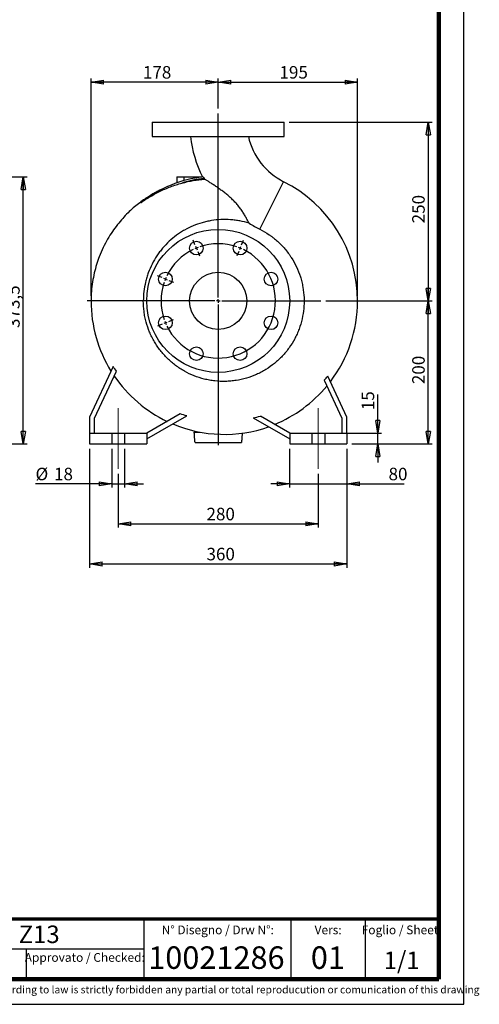
# Model space of a CAD drawing. Units: millimetres. Extents: x -4 to 213, y 0 to 297.
# Drawn here: x 121 to 213, y 0 to 197 of the extents above; entities that cross this region are included whole.
import ezdxf

# ---------------------------------------------------------------- set-up
doc = ezdxf.new("R2010")
doc.units = ezdxf.units.MM
doc.linetypes.add('CENTERX2', pattern=[20.32, 12.7, -2.54, 2.54, -2.54])
doc.layers.add('FORMAT', color=7, linetype='Continuous')
doc.styles.add('SLDTEXTSTYLE0', font='TXT', dxfattribs={"width": 0.605})
doc.styles.add('SLDTEXTSTYLE1', font='TXT', dxfattribs={"width": 0.576526})
doc.styles.add('SLDTEXTSTYLE2', font='TXT', dxfattribs={"width": 0.531021})
doc.styles.add('SLDTEXTSTYLE3', font='TXT', dxfattribs={"width": 0.670574})
doc.styles.add('SLDTEXTSTYLE4', font='TXT', dxfattribs={"width": 0.521006})
doc.dimstyles.new('SLDDIMSTYLE0', dxfattribs={"dimtxt": 2.5, "dimasz": 2.5, "dimexe": 0, "dimexo": 0.0625, "dimtad": 1, "dimlfac": 7, "dimrnd": 1e-09, "dimzin": 12, "dimdsep": 46, "dimtxsty": 'SLDTEXTSTYLE0', "dimblk1": 'CLOSED', "dimblk2": 'CLOSED', "dimsah": 1, "dimcen": 0.09, "dimadec": 0, "dimazin": 3, "dimtfac": 1, "dimtdec": 3, "dimtmove": 0, "dimatfit": 0, "dimldrblk": 'CLOSED', "dimfxl": 0, "dimfrac": 2, "dimtolj": 1, "dimtzin": 12, "dimarcsym": 0})
doc.dimstyles.new('SLDDIMSTYLE1', dxfattribs={"dimtxt": 2.5, "dimasz": 2.5, "dimexe": 0, "dimexo": 0.0625, "dimtad": 1, "dimlfac": 7, "dimrnd": 1e-09, "dimzin": 12, "dimdsep": 46, "dimtxsty": 'SLDTEXTSTYLE0', "dimblk1": 'CLOSED', "dimblk2": 'CLOSED', "dimsah": 1, "dimcen": 0.09, "dimadec": 0, "dimazin": 3, "dimtfac": 1, "dimtdec": 3, "dimtofl": 0, "dimtmove": 0, "dimatfit": 3, "dimldrblk": 'CLOSED', "dimfxl": 0, "dimfrac": 2, "dimtolj": 1, "dimtzin": 12, "dimarcsym": 0})

# ---------------------------------------------------------------- blocks, each defined once
blk = doc.blocks.new('_Closed')
at = {"color": 0, "linetype": 'ByBlock', "lineweight": -2}
for p, q in [((-1, 0.166667), (0, 0)), ((-1, 0.166667), (-1, -0.166667)), ((0, 0), (-1, -0.166667)), ((0, 0), (-1, 0))]:
    blk.add_line(p, q, dxfattribs=at)
blk = doc.blocks.new('_D_3')
at = {"layer": 'FORMAT'}
for p, q in [((87.2, 165.36), (122.66, 165.36)), ((121.91, 112.01), (121.91, 165.36)), ((46.05, 112.01), (122.66, 112.01))]:
    blk.add_line(p, q, dxfattribs=at)
at = {"layer": 'FORMAT', "xscale": 2.5, "yscale": 2.5}
for p, rotation in [((121.91, 165.36), 90.0000000000004), ((121.91, 112.01), 270.0000000000004)]:
    blk.add_blockref('_Closed', p, dxfattribs=dict(at, rotation=rotation))
at = {"layer": 'FORMAT', "insert": (118.69, 135.16), "char_height": 2.5, "attachment_point": 1, "rotation": 90, "style": 'SLDTEXTSTYLE0'}
blk.add_mtext('373,5', dxfattribs=at)
blk = doc.blocks.new('_D_10')
at = {"layer": 'FORMAT'}
for p, q in [((140.89, 106.01), (140.89, 95.26)), ((180.89, 106.01), (180.89, 95.26)), ((140.89, 96.01), (180.89, 96.01))]:
    blk.add_line(p, q, dxfattribs=at)
at = {"layer": 'FORMAT', "xscale": 2.5, "yscale": 2.5, "rotation": 180.0000000000004}
blk.add_blockref('_Closed', (140.89, 96.01, 26.86), dxfattribs=at)
at = {"layer": 'FORMAT', "xscale": 2.5, "yscale": 2.5}
blk.add_blockref('_Closed', (180.89, 96.01, 26.86), dxfattribs=at)
at = {"layer": 'FORMAT', "insert": (158.54, 99.23), "char_height": 2.5, "attachment_point": 1, "style": 'SLDTEXTSTYLE0'}
blk.add_mtext('280', dxfattribs=at)
blk = doc.blocks.new('_D_11')
at = {"layer": 'FORMAT'}
for p, q in [((135.17, 111.01), (135.17, 87.26)), ((186.6, 111.01), (186.6, 87.26)), ((135.17, 88.01), (186.6, 88.01))]:
    blk.add_line(p, q, dxfattribs=at)
at = {"layer": 'FORMAT', "xscale": 2.5, "yscale": 2.5, "rotation": 180.0000000000004}
blk.add_blockref('_Closed', (135.17, 88.01, 26.86), dxfattribs=at)
at = {"layer": 'FORMAT', "xscale": 2.5, "yscale": 2.5}
blk.add_blockref('_Closed', (186.6, 88.01, 26.86), dxfattribs=at)
at = {"layer": 'FORMAT', "insert": (158.54, 91.23), "char_height": 2.5, "attachment_point": 1, "style": 'SLDTEXTSTYLE0'}
blk.add_mtext('360', dxfattribs=at)
blk = doc.blocks.new('_D_12')
at = {"layer": 'FORMAT'}
for p, q in [((175.17, 111.01), (175.17, 103.26)), ((186.6, 111.01), (186.6, 103.26)), ((175.17, 104.01), (171.42, 104.01)), ((175.17, 104.01), (186.6, 104.01)), ((186.6, 104.01), (198.08, 104.01))]:
    blk.add_line(p, q, dxfattribs=at)
at = {"layer": 'FORMAT', "xscale": 2.5, "yscale": 2.5}
blk.add_blockref('_Closed', (175.17, 104.01, 26.86), dxfattribs=at)
at = {"layer": 'FORMAT', "xscale": 2.5, "yscale": 2.5, "rotation": 180.0000000000004}
blk.add_blockref('_Closed', (186.6, 104.01, 26.86), dxfattribs=at)
at = {"layer": 'FORMAT', "insert": (194.94, 107.23), "char_height": 2.5, "attachment_point": 1, "style": 'SLDTEXTSTYLE0'}
blk.add_mtext('80', dxfattribs=at)
blk = doc.blocks.new('_D_13')
at = {"layer": 'FORMAT'}
for p, q in [((139.6, 111.01), (139.6, 103.26)), ((142.17, 111.01), (142.17, 103.26)), ((139.6, 104.01), (124.36, 104.01)), ((139.6, 104.01), (142.17, 104.01)), ((142.17, 104.01), (145.92, 104.01))]:
    blk.add_line(p, q, dxfattribs=at)
at = {"layer": 'FORMAT', "xscale": 2.5, "yscale": 2.5}
blk.add_blockref('_Closed', (139.6, 104.01, 26.86), dxfattribs=at)
at = {"layer": 'FORMAT', "xscale": 2.5, "yscale": 2.5, "rotation": 180.0000000000004}
blk.add_blockref('_Closed', (142.17, 104.01, 26.86), dxfattribs=at)
at = {"layer": 'FORMAT', "char_height": 2.5, "attachment_point": 1, "style": 'SLDTEXTSTYLE0'}
for s, insert in [('%%c', (124.36, 107.23)), ('18', (128.06, 107.23))]:
    blk.add_mtext(s, dxfattribs=dict(at, insert=insert))
blk = doc.blocks.new('_D_14')
at = {"layer": 'FORMAT'}
for p, q in [((182.42, 140.58), (203.64, 140.58)), ((202.89, 112.01), (202.89, 140.58)), ((187.6, 112.01), (203.64, 112.01))]:
    blk.add_line(p, q, dxfattribs=at)
at = {"layer": 'FORMAT', "xscale": 2.5, "yscale": 2.5}
for p, rotation in [((202.89, 140.58, 26.86), 90.0000000000004), ((202.89, 112.01, 26.86), 270.0000000000004)]:
    blk.add_blockref('_Closed', p, dxfattribs=dict(at, rotation=rotation))
at = {"layer": 'FORMAT', "insert": (199.67, 123.94), "char_height": 2.5, "attachment_point": 1, "rotation": 90, "style": 'SLDTEXTSTYLE0'}
blk.add_mtext('200', dxfattribs=at)
blk = doc.blocks.new('_D_15')
at = {"layer": 'FORMAT'}
for p, q in [((175.1, 176.29), (203.64, 176.29)), ((202.89, 176.29), (202.89, 140.58)), ((182.42, 140.58), (203.64, 140.58))]:
    blk.add_line(p, q, dxfattribs=at)
at = {"layer": 'FORMAT', "xscale": 2.5, "yscale": 2.5}
for p, rotation in [((202.89, 176.29, 26.86), 90.0000000000004), ((202.89, 140.58, 26.86), 270.0000000000004)]:
    blk.add_blockref('_Closed', p, dxfattribs=dict(at, rotation=rotation))
at = {"layer": 'FORMAT', "insert": (199.67, 156.08), "char_height": 2.5, "attachment_point": 1, "rotation": 90, "style": 'SLDTEXTSTYLE0'}
blk.add_mtext('250', dxfattribs=at)
blk = doc.blocks.new('_D_16')
at = {"layer": 'FORMAT'}
for p, q in [((192.8, 114.15), (192.8, 121.87)), ((183.17, 114.15), (193.55, 114.15)), ((192.8, 112.01), (192.8, 114.15)), ((187.6, 112.01), (193.55, 112.01)), ((192.8, 112.01), (192.8, 108.26))]:
    blk.add_line(p, q, dxfattribs=at)
at = {"layer": 'FORMAT', "xscale": 2.5, "yscale": 2.5}
for p, rotation in [((192.8, 114.15, 26.86), 270.0000000000004), ((192.8, 112.01, 26.86), 90.0000000000004)]:
    blk.add_blockref('_Closed', p, dxfattribs=dict(at, rotation=rotation))
at = {"layer": 'FORMAT', "insert": (189.57, 118.74), "char_height": 2.5, "attachment_point": 1, "rotation": 90, "style": 'SLDTEXTSTYLE0'}
blk.add_mtext('15', dxfattribs=at)
blk = doc.blocks.new('_D_17')
at = {"layer": 'FORMAT'}
for p, q in [((135.46, 141.58), (135.46, 185.04)), ((160.89, 179.01), (160.89, 185.04)), ((160.89, 184.29), (135.46, 184.29))]:
    blk.add_line(p, q, dxfattribs=at)
at = {"layer": 'FORMAT', "xscale": 2.5, "yscale": 2.5, "rotation": 180.0000000000004}
blk.add_blockref('_Closed', (135.46, 184.29, 26.86), dxfattribs=at)
at = {"layer": 'FORMAT', "xscale": 2.5, "yscale": 2.5}
blk.add_blockref('_Closed', (160.89, 184.29, 26.86), dxfattribs=at)
at = {"layer": 'FORMAT', "insert": (145.83, 187.51), "char_height": 2.5, "attachment_point": 1, "style": 'SLDTEXTSTYLE0'}
blk.add_mtext('178', dxfattribs=at)
blk = doc.blocks.new('_D_18')
at = {"layer": 'FORMAT'}
for p, q in [((160.89, 179.01), (160.89, 185.04)), ((188.75, 141.58), (188.75, 185.04)), ((160.89, 184.29), (188.75, 184.29))]:
    blk.add_line(p, q, dxfattribs=at)
at = {"layer": 'FORMAT', "xscale": 2.5, "yscale": 2.5, "rotation": 180.0000000000004}
blk.add_blockref('_Closed', (160.89, 184.29, 26.86), dxfattribs=at)
at = {"layer": 'FORMAT', "xscale": 2.5, "yscale": 2.5}
blk.add_blockref('_Closed', (188.75, 184.29, 26.86), dxfattribs=at)
at = {"layer": 'FORMAT', "insert": (173.13, 187.51), "char_height": 2.5, "attachment_point": 1, "style": 'SLDTEXTSTYLE0'}
blk.add_mtext('195', dxfattribs=at)
blk = doc.blocks.new('SW_CENTERMARKSYMBOL_0')
at = {"layer": 'FORMAT', "color": 0}
for p, q in [((0, 0.71), (0, 37.43)), ((-0.71, 0), (-26.2, 0)), ((0, 0), (-0.36, 0)), ((0, 0), (0, 0.36)), ((0, 0), (0, -0.36)), ((0, 0), (0.36, 0)), ((0.71, 0), (20.53, 0)), ((0, -0.71), (0, -28.81))]:
    blk.add_line(p, q, dxfattribs=at)
blk = doc.blocks.new('SW_CENTERMARKSYMBOL_1')
at = {"layer": 'FORMAT', "color": 0}
for p, q in [((-9.02, 0.66), (-9.4, 1.58)), ((-8.75, 0), (-8.88, 0.33)), ((-8.75, 0), (-8.61, -0.33)), ((-4.37, -9.84), (-4.37, 0.36)), ((0, 0), (-0.14, -0.33)), ((0, 0), (0.14, 0.33)), ((0.27, 0.66), (0.66, 1.58)), ((-8.47, -0.66), (-8.09, -1.58)), ((-0.27, -0.66), (-0.66, -1.58)), ((-15.59, -5.91), (-16.52, -5.53)), ((-14.93, -6.19), (-15.26, -6.05)), ((-14.93, -6.19), (-14.6, -6.32)), ((-14.27, -6.46), (-13.35, -6.84)), ((-5.09, -10.56), (-15.29, -10.56)), ((-4.37, -10.56), (-4.73, -10.56)), ((-4.37, -10.56), (-4.37, -10.2)), ((-4.37, -10.56), (-4.37, -10.92)), ((-4.37, -10.56), (-4.02, -10.56)), ((-4.37, -11.27), (-4.37, -21.47)), ((-3.66, -10.56), (6.54, -10.56)), ((-15.59, -15.21), (-16.52, -15.59)), ((-14.93, -14.93), (-15.26, -15.07)), ((-14.93, -14.93), (-14.6, -14.8)), ((-14.27, -14.66), (-13.35, -14.28))]:
    blk.add_line(p, q, dxfattribs=at)
for start, end in [(112.5, 114.2905), (110.7095, 112.5), (71.081, 108.919), (67.5, 69.2905), (65.7095, 67.5), (116.081, 153.919), (206.081, 63.919), (155.7095, 157.5), (161.081, 198.919), (157.5, 159.2905), (200.7095, 202.5), (202.5, 204.2905)]:
    blk.add_arc((-4.37, -10.56), 11.43, start, end, dxfattribs=at)

msp = doc.modelspace()

# ---------------------------------------------------------------- linework, layer by layer
at = {"color": 7, "linetype": 'Continuous', "lineweight": 25}
for p, q in [((210, 0), (210, 297)), ((147.6747, 176.291), (147.6747, 173.4339)), ((147.6747, 176.291), (160.889, 176.291)), ((160.889, 176.291), (174.1032, 176.291)), ((174.1032, 173.4339), (174.1032, 176.291)), ((147.6747, 173.4339), (160.889, 173.4339)), ((160.889, 173.4339), (174.1032, 173.4339)), ((152.6032, 165.3624), (152.6032, 164.1637)), ((152.6032, 165.3624), (154.0318, 165.3624)), ((154.0318, 165.3624), (157.6227, 165.3624)), ((154.0318, 165.3624), (154.0318, 164.6179)), ((169.2348, 154.8891), (173.967, 164.4047)), ((139.8786, 127.4501), (135.1747, 117.3624)), ((136.1747, 117.1408), (140.5595, 126.5441)), ((182.0638, 124.731), (185.6032, 117.1408)), ((186.6032, 117.3624), (182.7968, 125.5254)), ((135.1747, 117.3624), (135.1747, 114.1482)), ((136.1747, 114.1482), (136.1747, 117.1408)), ((153.252, 117.9868), (146.6032, 114.1482)), ((146.6032, 112.9935), (154.5939, 117.6069)), ((167.8642, 117.2142), (175.1747, 112.9935)), ((175.1747, 114.1482), (169.314, 117.5318)), ((185.6032, 117.1408), (185.6032, 114.1482)), ((186.6032, 114.1482), (186.6032, 117.3624)), ((135.1747, 114.1482), (135.1747, 112.0053)), ((135.1747, 114.1482), (139.6032, 114.1482)), ((139.6032, 114.1482), (139.6032, 112.0053)), ((139.6032, 114.1482), (142.1747, 114.1482)), ((142.1747, 114.1482), (142.1747, 112.0053)), ((142.1747, 114.1482), (146.6032, 114.1482)), ((146.6032, 114.1482), (146.6032, 112.0053)), ((156.0779, 114.5964), (156.0981, 114.3624)), ((156.0981, 114.3624), (157.1937, 114.3624)), ((175.1747, 114.1482), (175.1747, 112.0053)), ((175.1747, 114.1482), (179.6032, 114.1482)), ((179.6032, 114.1482), (179.6032, 112.0053)), ((179.6032, 114.1482), (182.1747, 114.1482)), ((182.1747, 114.1482), (182.1747, 112.0053)), ((182.1747, 114.1482), (186.6032, 114.1482)), ((186.6032, 114.1482), (186.6032, 112.0053)), ((156.2461, 112.291), (156.2461, 112.3752)), ((156.2461, 112.291), (165.5318, 112.291)), ((165.5318, 112.3752), (165.5318, 112.291)), ((135.1747, 112.0053), (139.6032, 112.0053)), ((139.6032, 112.0053), (142.1747, 112.0053)), ((142.1747, 112.0053), (146.6032, 112.0053)), ((175.1747, 112.0053), (179.6032, 112.0053)), ((179.6032, 112.0053), (182.1747, 112.0053)), ((182.1747, 112.0053), (186.6032, 112.0053)), ((146, 17), (146, 5.0001)), ((175.5, 5), (175.5, 17)), ((190.25, 17), (190.25, 4.998)), ((146, 11), (63, 11)), ((122.5, 11), (122.5, 5.0001)), ((0, 0), (210, 0))]:
    msp.add_line(p, q, dxfattribs=at)
at = {"color": 7, "linetype": 'Continuous', "lineweight": 140}
for p, q in [((205, 292), (205, 5)), ((205, 5), (5, 5))]:
    msp.add_line(p, q, dxfattribs=at)
at = {"color": 7, "linetype": 'Continuous', "lineweight": 70}
msp.add_line((205, 17), (63, 17), dxfattribs=at)
at = {"color": 7, "linetype": 'Continuous', "lineweight": 25}
for centre, radius in [((160.889, 140.5767), 14.2857), ((156.5154, 151.1354), 1.3571), ((165.2625, 151.1354), 1.3571), ((150.3303, 144.9503), 1.3571), ((160.889, 140.5767), 5.7143), ((171.4476, 144.9503), 1.3571), ((150.3303, 136.2032), 1.3571), ((171.4476, 136.2032), 1.3571), ((156.5154, 130.0181), 1.3571), ((165.2625, 130.0181), 1.3571)]:
    msp.add_circle(centre, radius, dxfattribs=at)
for centre, radius, start, end in [((179.8783, 176.291), 24.7036, 186.647907, 206.240249), ((179.8783, 176.291), 13.275, 192.422504, 243.558119), ((160.889, 140.5767), 25, 97.042379, 127.197345), ((160.889, 140.5767), 24.6458, 96.50566, 107.151994), ((162.1032, 140.5491), 26.6429, 0, 63.558119), ((162.1032, 140.5491), 26.6429, 179.940492, 211.72943), ((162.1032, 140.5491), 26.6429, 322.752421, 0), ((162.1032, 140.5491), 26.621, 214.261576, 244.59296), ((162.1032, 140.5491), 26.621, 292.167402, 320.368534), ((162.1032, 140.5491), 26.6429, 247.233051, 289.411031)]:
    msp.add_arc(centre, radius, start, end, dxfattribs=at)
for points, knots in [([(157.8239, 165.3881), (157.8292, 165.3888), (157.8358, 165.3871), (157.8511, 165.3796), (157.8599, 165.3737), (157.8794, 165.3578), (157.89, 165.3481), (157.9125, 165.3251), (157.9246, 165.3117), (157.9496, 165.2822), (157.9624, 165.2661), (157.9888, 165.2313), (158.0024, 165.2124), (158.0431, 165.1531), (158.07, 165.1102), (158.0965, 165.0639)], [0, 0, 0, 0, 0.125, 0.125, 0.25, 0.25, 0.375, 0.375, 0.5, 0.5, 0.625, 0.625, 0.75, 0.75, 1, 1, 1, 1]), ([(145.7749, 160.4907), (145.7349, 160.4603), (145.6951, 160.4298), (145.6161, 160.3683), (145.5768, 160.3373), (145.5192, 160.2905), (145.5001, 160.2748), (145.4727, 160.2512), (145.4637, 160.2433), (145.4515, 160.2317), (145.4475, 160.2278), (145.4438, 160.2229), (145.443, 160.2215), (145.4438, 160.2203), (145.4454, 160.2207), (145.4512, 160.2229), (145.4561, 160.2256), (145.4658, 160.2312), (145.4708, 160.2342), (145.4858, 160.2435), (145.4959, 160.25), (145.5264, 160.2698), (145.5468, 160.2834), (145.6082, 160.3248), (145.6491, 160.3527), (145.7311, 160.4088), (145.7721, 160.4369), (145.8955, 160.5211), (145.9781, 160.5772), (146.2265, 160.7445), (146.3931, 160.8547), (146.7288, 161.0715), (146.8979, 161.1781), (147.4089, 161.4922), (147.7549, 161.6941), (148.4536, 162.0794), (148.8067, 162.2633), (149.8772, 162.7887), (150.6055, 163.1044), (152.0911, 163.6673), (152.8485, 163.9145), (153.6207, 164.1265)], [0, 0, 0, 0, 0.015625, 0.015625, 0.03125, 0.03125, 0.0390625, 0.0390625, 0.04296875, 0.04296875, 0.04492188, 0.04492188, 0.04589844, 0.04589844, 0.046875, 0.046875, 0.04882813, 0.04882813, 0.05078125, 0.05078125, 0.0546875, 0.0546875, 0.0625, 0.0625, 0.078125, 0.078125, 0.09375, 0.09375, 0.125, 0.125, 0.1875, 0.1875, 0.25, 0.25, 0.375, 0.375, 0.5, 0.5, 0.75, 0.75, 1, 1, 1, 1]), ([(167.0735, 156.0913), (166.9592, 156.2908), (166.8441, 156.5009), (166.6648, 156.8297), (166.6039, 156.9416), (166.4791, 157.1695), (166.4152, 157.2852), (166.2196, 157.6336), (166.0836, 157.8688), (165.7945, 158.3404), (165.6413, 158.5768), (165.3961, 158.9298), (165.3118, 159.0472), (165.1377, 159.2812), (165.0484, 159.397), (164.7751, 159.7393), (164.5851, 159.9613), (164.1903, 160.3935), (163.9855, 160.6037), (163.6684, 160.9112), (163.5609, 161.0126), (163.3438, 161.2121), (163.2345, 161.31), (162.9044, 161.5986), (162.6816, 161.7844), (162.2325, 162.1451), (162.0062, 162.3199), (161.5521, 162.6605), (161.3243, 162.8263), (160.9829, 163.0689), (160.8691, 163.1488), (160.6419, 163.3067), (160.5291, 163.3843), (160.1946, 163.6124), (159.9763, 163.7584), (159.6586, 163.9685), (159.5543, 164.037), (159.3496, 164.1708), (159.2488, 164.2363), (158.9569, 164.4253), (158.7756, 164.5417), (158.5288, 164.6998), (158.4507, 164.7497), (158.3044, 164.8431), (158.2373, 164.8859), (158.177, 164.9244)], [0, 0, 0, 0, 0.0625, 0.0625, 0.09375, 0.09375, 0.125, 0.125, 0.1875, 0.1875, 0.25, 0.25, 0.28125, 0.28125, 0.3125, 0.3125, 0.375, 0.375, 0.4375, 0.4375, 0.46875, 0.46875, 0.5, 0.5, 0.5625, 0.5625, 0.625, 0.625, 0.6875, 0.6875, 0.71875, 0.71875, 0.75, 0.75, 0.8125, 0.8125, 0.84375, 0.84375, 0.875, 0.875, 0.9375, 0.9375, 0.96875, 0.96875, 1, 1, 1, 1]), ([(149.5192, 162.8409), (149.2357, 162.7023), (148.6625, 162.4222), (147.794, 161.9416), (146.8843, 161.3909), (145.9212, 160.745), (144.914, 159.9962), (143.8745, 159.1355), (142.8163, 158.1551), (141.7551, 157.0478), (140.7091, 155.8068), (139.6974, 154.4258), (138.7391, 152.8993), (137.8546, 151.2224), (137.1227, 149.522), (136.5357, 147.8234), (136.0817, 146.1484), (135.7374, 144.3756), (135.5068, 142.5076), (135.4763, 141.2291), (135.4607, 140.5767)], [0, 0, 0, 0, 0.034096269, 0.068915793, 0.107207596, 0.148960531, 0.194153402, 0.242751162, 0.294701303, 0.349930958, 0.408348826, 0.469929409, 0.534746867, 0.602911308, 0.674569184, 0.734538526, 0.796949594, 0.861902909, 0.929529429, 1, 1, 1, 1]), ([(149.4636, 162.8132), (149.4708, 162.8169), (149.4919, 162.8278), (149.5116, 162.8378), (149.5174, 162.8408), (149.5189, 162.8416)], [0, 0, 0, 0, 0.279778234, 0.816075727, 1, 1, 1, 1]), ([(167.0735, 156.0913), (166.469, 156.2811), (165.855, 156.4356), (164.9198, 156.6138), (164.6056, 156.6643), (164.1308, 156.7265), (163.9719, 156.7449), (163.6529, 156.7772), (163.4929, 156.791), (162.695, 156.8482), (162.0596, 156.8562), (160.7945, 156.7985), (160.1648, 156.7328), (159.2246, 156.5782), (158.9119, 156.5173), (158.444, 156.4117), (158.288, 156.3741), (157.9772, 156.2942), (157.8228, 156.252), (157.0554, 156.0304), (156.4567, 155.8188), (155.2885, 155.3288), (154.7192, 155.0505), (153.8878, 154.5815), (153.6145, 154.4166), (153.2105, 154.1557), (153.0768, 154.0664), (152.8132, 153.8847), (152.683, 153.7921), (152.0404, 153.3203), (151.5521, 152.9152), (150.6255, 152.0519), (150.1871, 151.5937), (149.6711, 150.9868), (149.5695, 150.8637), (149.3696, 150.614), (149.2712, 150.4873), (148.9816, 150.1026), (148.7971, 149.8417), (148.269, 149.046), (147.9504, 148.4981), (147.3791, 147.368), (147.1263, 146.7859), (146.8522, 146.0366), (146.7994, 145.8857), (146.6982, 145.5815), (146.6497, 145.4283), (146.5114, 144.9682), (146.4286, 144.66), (146.2077, 143.731), (146.0972, 143.1059), (145.9486, 141.8445), (145.9107, 141.2081), (145.9101, 140.5659)], [0, 0, 0, 0, 0.0625, 0.0625, 0.09375, 0.09375, 0.109375, 0.109375, 0.125, 0.125, 0.1875, 0.1875, 0.25, 0.25, 0.28125, 0.28125, 0.296875, 0.296875, 0.3125, 0.3125, 0.375, 0.375, 0.4375, 0.4375, 0.46875, 0.46875, 0.484375, 0.484375, 0.5, 0.5, 0.5625, 0.5625, 0.625, 0.625, 0.640625, 0.640625, 0.65625, 0.65625, 0.6875, 0.6875, 0.75, 0.75, 0.8125, 0.8125, 0.828125, 0.828125, 0.84375, 0.84375, 0.875, 0.875, 0.9375, 0.9375, 1, 1, 1, 1]), ([(167.0735, 156.0913), (167.4241, 155.8775), (167.7798, 155.6702), (168.5016, 155.2687), (168.8665, 155.0752), (169.2348, 154.8891)], [0, 0, 0, 0, 0.5, 0.5, 1, 1, 1, 1]), ([(169.2348, 154.8891), (169.8658, 154.5703), (170.4758, 154.2101), (171.2114, 153.7068), (171.3572, 153.6034), (171.646, 153.3913), (171.7886, 153.2829), (172.2094, 152.9517), (172.4812, 152.7226), (173.2713, 152.0109), (173.7642, 151.504), (174.453, 150.6953), (174.6741, 150.4176), (174.9929, 149.9887), (175.097, 149.8437), (175.3009, 149.5494), (175.4006, 149.4002), (175.8844, 148.6493), (176.2278, 148.0288), (176.8299, 146.7492), (177.0887, 146.0902), (177.3581, 145.2419), (177.4092, 145.071), (177.5061, 144.7267), (177.5518, 144.5531), (177.6797, 144.0321), (177.7529, 143.6837), (177.9374, 142.6354), (178.0135, 141.9324), (178.0581, 140.8716), (178.0613, 140.517), (178.0483, 139.9835), (178.041, 139.8054), (178.0205, 139.4486), (178.0071, 139.2696), (177.9258, 138.3785), (177.8139, 137.6774), (177.5, 136.2982), (177.2979, 135.62), (176.988, 134.7869), (176.9232, 134.621), (176.7876, 134.2906), (176.7169, 134.126), (176.4964, 133.6359), (176.3393, 133.3159), (175.8384, 132.3755), (175.4652, 131.7746), (174.6412, 130.6243), (174.1904, 130.0749), (173.2081, 129.0297), (172.6876, 128.5458), (171.5906, 127.6522), (171.0141, 127.2425), (170.1066, 126.6842), (169.7969, 126.5076), (169.3215, 126.2571), (169.1616, 126.1762), (168.8403, 126.0204), (168.6788, 125.9454), (167.8665, 125.5843), (167.2023, 125.3405), (165.8454, 124.9412), (165.1528, 124.7859), (164.2686, 124.649), (164.0908, 124.6245), (163.736, 124.5816), (163.5587, 124.5632), (163.0271, 124.5168), (162.6729, 124.4978), (161.6115, 124.4757), (160.9051, 124.5076), (159.8474, 124.6257), (159.4952, 124.6768), (158.9673, 124.7716), (158.7911, 124.8063), (158.4414, 124.8812), (158.2676, 124.9214), (157.404, 125.1367), (156.7299, 125.3533), (155.4149, 125.8731), (154.7739, 126.1764), (153.994, 126.6116), (153.8388, 126.7016), (153.5321, 126.8863), (153.3808, 126.981), (152.9324, 127.2719), (152.6412, 127.475), (151.7903, 128.111), (151.2531, 128.5707), (150.4927, 129.3139), (150.2468, 129.5706), (149.7705, 130.1023), (149.5397, 130.3778), (148.8792, 131.2225), (148.4782, 131.8124), (148.0263, 132.583), (147.9383, 132.7388), (147.7675, 133.0538), (147.6847, 133.2128), (147.4452, 133.6919), (147.2969, 134.0152), (146.8855, 134.996), (146.6557, 135.6647), (146.3776, 136.6898), (146.296, 137.0352), (146.1906, 137.559), (146.1583, 137.7345), (146.0994, 138.0875), (146.0729, 138.2651), (145.9554, 139.1509), (145.9095, 139.8588), (145.9101, 140.5659)], [0, 0, 0, 0, 0.03125, 0.03125, 0.0390625, 0.0390625, 0.046875, 0.046875, 0.0625, 0.0625, 0.09375, 0.09375, 0.109375, 0.109375, 0.1171875, 0.1171875, 0.125, 0.125, 0.15625, 0.15625, 0.1875, 0.1875, 0.1953125, 0.1953125, 0.203125, 0.203125, 0.21875, 0.21875, 0.25, 0.25, 0.265625, 0.265625, 0.2734375, 0.2734375, 0.28125, 0.28125, 0.3125, 0.3125, 0.34375, 0.34375, 0.3515625, 0.3515625, 0.359375, 0.359375, 0.375, 0.375, 0.40625, 0.40625, 0.4375, 0.4375, 0.46875, 0.46875, 0.5, 0.5, 0.515625, 0.515625, 0.5234375, 0.5234375, 0.53125, 0.53125, 0.5625, 0.5625, 0.59375, 0.59375, 0.6015625, 0.6015625, 0.609375, 0.609375, 0.625, 0.625, 0.65625, 0.65625, 0.671875, 0.671875, 0.6796875, 0.6796875, 0.6875, 0.6875, 0.71875, 0.71875, 0.75, 0.75, 0.7578125, 0.7578125, 0.765625, 0.765625, 0.78125, 0.78125, 0.8125, 0.8125, 0.828125, 0.828125, 0.84375, 0.84375, 0.875, 0.875, 0.8828125, 0.8828125, 0.890625, 0.890625, 0.90625, 0.90625, 0.9375, 0.9375, 0.953125, 0.953125, 0.9609375, 0.9609375, 0.96875, 0.96875, 1, 1, 1, 1]), ([(145.9101, 140.5659), (145.7404, 140.5661), (145.5506, 140.5663), (145.1357, 140.5667), (144.9106, 140.5669), (144.4308, 140.5674), (144.1761, 140.5677), (143.6435, 140.5682), (143.3657, 140.5685), (142.7938, 140.5691), (142.4998, 140.5694), (141.9031, 140.57), (141.6004, 140.5704), (140.994, 140.571), (140.6903, 140.5713), (140.0894, 140.5719), (139.7924, 140.5722), (139.2123, 140.5728), (138.9294, 140.5731), (138.3849, 140.5737), (138.1233, 140.574), (137.628, 140.5745), (137.3944, 140.5747), (136.9609, 140.5752), (136.7611, 140.5754), (136.4003, 140.5758), (136.2394, 140.5759), (135.9606, 140.5762), (135.8426, 140.5763), (135.6527, 140.5765), (135.5808, 140.5766), (135.4846, 140.5767), (135.4604, 140.5767), (135.4604, 140.5767)], [0, 0, 0, 0, 0.0625, 0.0625, 0.125, 0.125, 0.1875, 0.1875, 0.25, 0.25, 0.3125, 0.3125, 0.375, 0.375, 0.4375, 0.4375, 0.5, 0.5, 0.5625, 0.5625, 0.625, 0.625, 0.6875, 0.6875, 0.75, 0.75, 0.8125, 0.8125, 0.875, 0.875, 0.9375, 0.9375, 1, 1, 1, 1]), ([(165.668, 114.1519), (165.6658, 114.1116), (165.6574, 113.9606), (165.6428, 113.7059), (165.6243, 113.3984), (165.6058, 113.1161), (165.5873, 112.8656), (165.5688, 112.6546), (165.5503, 112.4838), (165.538, 112.4114), (165.5318, 112.3752)], [0, 0, 0, 0, 0.04948568, 0.18527344, 0.3210612, 0.45684896, 0.59263672, 0.72842448, 0.86421224, 1, 1, 1, 1])]:
    msp.add_open_spline(points, degree=3, knots=knots, dxfattribs=at)
for points in [[(153.6207, 164.1265), (155.1249, 164.5394), (156.6437, 164.8046), (158.177, 164.9244)], [(158.0965, 165.0639), (158.1232, 165.0173), (158.15, 164.9708), (158.177, 164.9244)], [(140.5595, 126.5441), (140.3253, 126.8409), (140.0983, 127.1429), (139.8786, 127.4501)], [(182.0638, 124.731), (182.3143, 124.9907), (182.5587, 125.2556), (182.7968, 125.5254)], [(154.5939, 117.6069), (154.1433, 117.7227), (153.696, 117.8493), (153.252, 117.9868)], [(167.8642, 117.2142), (168.3506, 117.3079), (168.8339, 117.4138), (169.314, 117.5318)], [(156.2461, 112.3752), (156.2399, 112.4114), (156.2276, 112.4838), (156.2091, 112.6546), (156.1906, 112.8656), (156.1721, 113.1161), (156.1536, 113.3985), (156.1351, 113.7057), (156.1166, 114.0298), (156.1043, 114.2516), (156.0981, 114.3624)]]:
    msp.add_open_spline(points, degree=3, dxfattribs=at)
at = {"layer": 'FORMAT', "linetype": 'CENTERX2', "lineweight": 18}
for p, q in [((140.889, 119.1482), (140.889, 107.0053)), ((180.889, 119.1482), (180.889, 107.0053))]:
    msp.add_line(p, q, dxfattribs=at)

# ---------------------------------------------------------------- block references
at = {"layer": 'FORMAT'}
for name, p in [('SW_CENTERMARKSYMBOL_0', (160.889, 140.5767)), ('SW_CENTERMARKSYMBOL_1', (165.2625, 151.1354))]:
    msp.add_blockref(name, p, dxfattribs=at)

# ---------------------------------------------------------------- texts
at = {"color": 7, "linetype": 'Continuous', "lineweight": 0}
for s, insert, char_height, attachment_point, style in [('Z13', (121, 15.7409), 3.5, 1, 'SLDTEXTSTYLE0'), ('N° Disegno / Drw N°:', (160.7944, 15.7455), 1.75, 2, 'SLDTEXTSTYLE0'), ('Vers:', (182.858, 15.7455), 1.75, 2, 'SLDTEXTSTYLE0'), ('Foglio / Sheet:', (197.5659, 15.7455), 1.75, 2, 'SLDTEXTSTYLE2'), ('Approvato / Checked:', (134.2059, 10.2455), 1.75, 2, 'SLDTEXTSTYLE1'), ('01', (182.8125, 11.5811), 4.5, 2, 'SLDTEXTSTYLE0'), ('1/1', (197.5642, 10.5398), 3.5, 2, 'SLDTEXTSTYLE0'), ('A norma di legge è rigorosamente vietato riprodurre o comunicare a terzi il contenuto, anche parziale, del presente disegno / According to law is strictly forbidden any partial or total reproducution or comunication of this drawing', (104.5994, 3.6836), 1.5, 2, 'SLDTEXTSTYLE3')]:
    msp.add_mtext(s, dxfattribs=dict(at, insert=insert, char_height=char_height, attachment_point=attachment_point, style=style))
at = {"layer": 'FORMAT', "color": 7, "insert": (160.5258, 11.5811), "char_height": 4.5, "attachment_point": 2, "style": 'SLDTEXTSTYLE4'}
msp.add_mtext('10021286', dxfattribs=at)

# ---------------------------------------------------------------- dimensions: what is measured, and where the dimension line sits
at = {"layer": 'FORMAT'}
for base, p1, p2, dimstyle, picture, middle in [((135.4604, 184.291), (160.889, 178.01), (135.4604, 140.5767), 'SLDDIMSTYLE1', '_D_17', (148.1747, 184.291)), ((188.7461, 184.291), (160.889, 178.01), (188.7461, 140.5767), 'SLDDIMSTYLE1', '_D_18', (175.4773, 184.291)), ((186.6032, 88.0053), (135.1747, 112.0053), (186.6032, 112.0053), 'SLDDIMSTYLE1', '_D_11', (160.889, 88.0053)), ((186.6032, 104.0053), (175.1747, 112.0053), (186.6032, 112.0053), 'SLDDIMSTYLE0', '_D_12', (196.5109, 104.0053)), ((180.889, 96.0053), (140.889, 107.0053), (180.889, 107.0053), 'SLDDIMSTYLE1', '_D_10', (160.889, 96.0053))]:
    dim = msp.add_linear_dim(base=base, p1=p1, p2=p2, dimstyle=dimstyle, dxfattribs=at)
    dim.commit()
    dim.dimension.update_dxf_attribs({"geometry": picture, "text_midpoint": middle, "dimtype": 160})
for base, p1, p2, dimstyle, picture, middle in [((202.889, 140.5767), (174.1032, 176.291), (181.4156, 140.5767), 'SLDDIMSTYLE1', '_D_15', (202.889, 158.4339)), ((121.9109, 165.3624), (45.0538, 112.0053), (86.1967, 165.3624), 'SLDDIMSTYLE1', '_D_3', (121.9109, 138.6839)), ((202.889, 140.5767), (186.6032, 112.0053), (181.4156, 140.5767), 'SLDDIMSTYLE1', '_D_14', (202.889, 126.291)), ((192.7955, 114.1482), (186.6032, 112.0053), (182.1747, 114.1482), 'SLDDIMSTYLE0', '_D_16', (192.7955, 120.3033))]:
    dim = msp.add_linear_dim(base=base, p1=p1, p2=p2, angle=90, dimstyle=dimstyle, dxfattribs=at)
    dim.commit()
    dim.dimension.update_dxf_attribs({"geometry": picture, "text_midpoint": middle, "dimtype": 160})
dim = msp.add_linear_dim(base=(142.1747, 104.0053), p1=(139.6032, 112.0053), p2=(142.1747, 112.0053), text='%%c<>', dimstyle='SLDDIMSTYLE0', dxfattribs=at)
dim.commit()
dim.dimension.update_dxf_attribs({"geometry": '_D_13', "text_midpoint": (127.778, 104.0053), "dimtype": 160})

doc.saveas('drawing.dxf')
